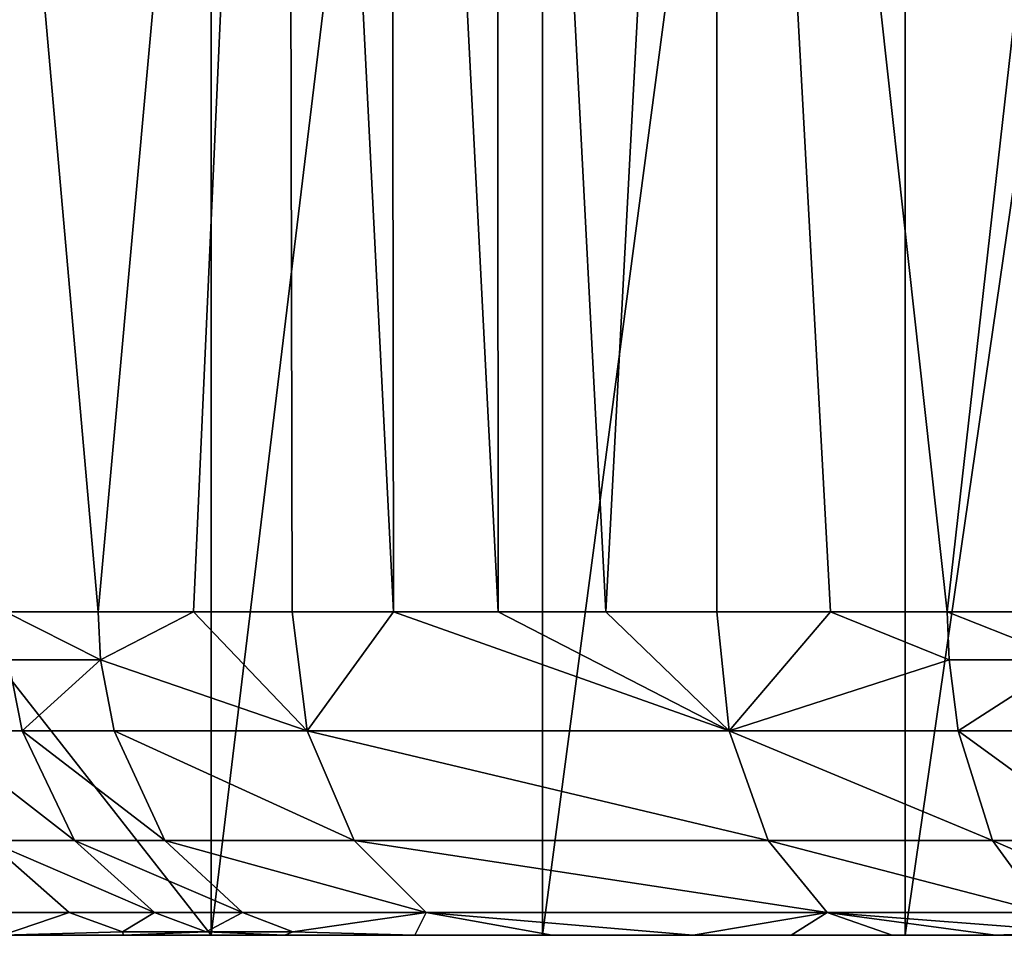
# Model space of a CAD drawing. Units: inches. Extents: x -12.3 to 14.7, y -15.2 to 15.2.
# Drawn here: x -9.3 to -7.7, y -15.1 to -13.6 of the extents above; entities that cross this region are included whole.
import ezdxf

# ---------------------------------------------------------------- set-up
doc = ezdxf.new("R2010")
doc.units = ezdxf.units.IN
doc.header["$MEASUREMENT"] = 0
doc.layers.add('SEAT-ARM', color=5, linetype='Continuous')

msp = doc.modelspace()

# ---------------------------------------------------------------- linework, layer by layer
at = {"layer": 'SEAT-ARM'}
for points in [[(-9.4641, -14.4546, 23.5584), (-8.9897, -10.7287, 22.9707), (-9.5218, -12.8931, 23.6394)], [(-8.9897, -10.7287, 22.9707), (-9.4641, -14.4546, 23.5584), (-8.9897, -15.0594, 22.9707)], [(-8.9897, -10.7287, 22.9707), (-8.9897, -15.0594, 22.9707), (-8.4654, -10.7287, 22.4591)], [(-8.9897, -15.0594, 22.9707), (-8.4654, -15.0594, 22.4591), (-8.4654, -10.7287, 22.4591)], [(-8.4654, -15.0594, 22.4591), (-7.8914, -15.0594, 22.0311), (-7.8914, -10.7287, 22.0311)], [(-8.4654, -10.7287, 22.4591), (-8.4654, -15.0594, 22.4591), (-7.8914, -10.7287, 22.0311)], [(-7.8914, -10.7287, 22.0311), (-7.8914, -15.0594, 22.0311), (-7.2639, -10.7287, 21.6864)], [(-7.8914, -15.0594, 22.0311), (-7.2639, -15.0594, 21.6864), (-7.2639, -10.7287, 21.6864)], [(-8.8683, -11.2405, 22.0789), (-9.1687, -14.5476, 22.3597), (-9.4615, -11.2405, 22.6715)], [(-9.1687, -14.5476, 22.3597), (-9.3152, -14.5476, 22.5107), (-9.4615, -11.2405, 22.6715)], [(-8.8683, -11.2405, 22.0789), (-9.0175, -14.5476, 22.2138), (-9.1687, -14.5476, 22.3597)], [(-9.0175, -14.5476, 22.2138), (-8.8683, -11.2405, 22.0789), (-8.8616, -14.5476, 22.0731)], [(-8.7054, -11.2405, 21.9416), (-8.7009, -14.5476, 21.9379), (-8.8683, -11.2405, 22.0789)], [(-8.7009, -14.5476, 21.9379), (-8.8616, -14.5476, 22.0731), (-8.8683, -11.2405, 22.0789)], [(-8.5353, -14.5476, 21.8085), (-8.7009, -14.5476, 21.9379), (-8.7054, -11.2405, 21.9416)], [(-8.5375, -11.2405, 21.8101), (-8.5353, -14.5476, 21.8085), (-8.7054, -11.2405, 21.9416)], [(-8.1897, -11.2405, 21.5676), (-8.3648, -14.5476, 21.6849), (-8.5375, -11.2405, 21.8101)], [(-8.3648, -14.5476, 21.6849), (-8.5353, -14.5476, 21.8085), (-8.5375, -11.2405, 21.8101)], [(-8.3648, -14.5476, 21.6849), (-8.1897, -11.2405, 21.5676), (-8.1894, -14.5476, 21.5675)], [(-7.4507, -11.2405, 21.1657), (-7.8245, -14.5476, 21.3516), (-8.1897, -11.2405, 21.5676)], [(-8.1897, -11.2405, 21.5676), (-8.0093, -14.5476, 21.4563), (-8.1894, -14.5476, 21.5675)], [(-7.8245, -14.5476, 21.3516), (-8.0093, -14.5476, 21.4563), (-8.1897, -11.2405, 21.5676)], [(-7.4507, -11.2405, 21.1657), (-7.6352, -14.5476, 21.2533), (-7.8245, -14.5476, 21.3516)], [(-8.9897, -15.0594, 22.9707), (-9.4641, -14.4546, 23.5584), (-9.5218, -15.0594, 23.6394)], [(-9.1647, -14.6234, 22.3637), (-9.3111, -14.6234, 22.5146), (-9.3152, -14.5476, 22.5107)], [(-9.1687, -14.5476, 22.3597), (-9.1647, -14.6234, 22.3637), (-9.3152, -14.5476, 22.5107)], [(-9.1647, -14.6234, 22.3637), (-9.1687, -14.5476, 22.3597), (-9.0175, -14.5476, 22.2138)], [(-9.0175, -14.5476, 22.2138), (-8.838, -14.736, 22.1002), (-9.1647, -14.6234, 22.3637)], [(-8.8616, -14.5476, 22.0731), (-8.838, -14.736, 22.1002), (-9.0175, -14.5476, 22.2138)], [(-8.8616, -14.5476, 22.0731), (-8.7009, -14.5476, 21.9379), (-8.838, -14.736, 22.1002)], [(-8.838, -14.736, 22.1002), (-8.7009, -14.5476, 21.9379), (-8.17, -14.736, 21.5977)], [(-8.7009, -14.5476, 21.9379), (-8.5353, -14.5476, 21.8085), (-8.17, -14.736, 21.5977)], [(-8.5353, -14.5476, 21.8085), (-8.3648, -14.5476, 21.6849), (-8.17, -14.736, 21.5977)], [(-8.17, -14.736, 21.5977), (-8.3648, -14.5476, 21.6849), (-8.1894, -14.5476, 21.5675)], [(-8.17, -14.736, 21.5977), (-8.1894, -14.5476, 21.5675), (-8.0093, -14.5476, 21.4563)], [(-8.17, -14.736, 21.5977), (-8.0093, -14.5476, 21.4563), (-7.8218, -14.6234, 21.3565)], [(-7.8218, -14.6234, 21.3565), (-8.0093, -14.5476, 21.4563), (-7.8245, -14.5476, 21.3516)], [(-7.6352, -14.5476, 21.2533), (-7.6327, -14.6234, 21.2584), (-7.8245, -14.5476, 21.3516)], [(-7.6327, -14.6234, 21.2584), (-7.8218, -14.6234, 21.3565), (-7.8245, -14.5476, 21.3516)], [(-9.289, -14.736, 22.5353), (-9.43, -14.736, 22.6901), (-9.3111, -14.6234, 22.5146)], [(-9.3111, -14.6234, 22.5146), (-9.1647, -14.6234, 22.3637), (-9.289, -14.736, 22.5353)], [(-9.1647, -14.6234, 22.3637), (-9.1433, -14.736, 22.3851), (-9.289, -14.736, 22.5353)], [(-9.1647, -14.6234, 22.3637), (-8.838, -14.736, 22.1002), (-9.1433, -14.736, 22.3851)], [(-7.8218, -14.6234, 21.3565), (-7.8073, -14.736, 21.3831), (-8.17, -14.736, 21.5977)], [(-7.8073, -14.736, 21.3831), (-7.8218, -14.6234, 21.3565), (-7.6327, -14.6234, 21.2584)], [(-7.6192, -14.736, 21.2855), (-7.8073, -14.736, 21.3831), (-7.6327, -14.6234, 21.2584)], [(-9.43, -14.736, 22.6901), (-9.289, -14.736, 22.5353), (-9.206, -14.9095, 22.6134)], [(-9.3445, -14.9095, 22.7655), (-9.43, -14.736, 22.6901), (-9.206, -14.9095, 22.6134)], [(-9.289, -14.736, 22.5353), (-9.1433, -14.736, 22.3851), (-9.0628, -14.9095, 22.4658)], [(-9.206, -14.9095, 22.6134), (-9.289, -14.736, 22.5353), (-9.0628, -14.9095, 22.4658)], [(-9.1433, -14.736, 22.3851), (-8.838, -14.736, 22.1002), (-8.7632, -14.9095, 22.1861)], [(-9.0628, -14.9095, 22.4658), (-9.1433, -14.736, 22.3851), (-8.7632, -14.9095, 22.1861)], [(-8.7632, -14.9095, 22.1861), (-8.838, -14.736, 22.1002), (-8.1083, -14.9095, 21.6935)], [(-8.838, -14.736, 22.1002), (-8.17, -14.736, 21.5977), (-8.1083, -14.9095, 21.6935)], [(-8.17, -14.736, 21.5977), (-7.8073, -14.736, 21.3831), (-7.753, -14.9095, 21.4833)], [(-8.1083, -14.9095, 21.6935), (-8.17, -14.736, 21.5977), (-7.753, -14.9095, 21.4833)], [(-7.8073, -14.736, 21.3831), (-7.6192, -14.736, 21.2855), (-7.5686, -14.9095, 21.3876)], [(-7.753, -14.9095, 21.4833), (-7.8073, -14.736, 21.3831), (-7.5686, -14.9095, 21.3876)], [(-9.3445, -14.9095, 22.7655), (-9.2144, -15.0234, 22.8804), (-9.7069, -15.0234, 23.5067)], [(-9.3445, -14.9095, 22.7655), (-9.206, -14.9095, 22.6134), (-9.0795, -15.0234, 22.7322)], [(-9.2144, -15.0234, 22.8804), (-9.3445, -14.9095, 22.7655), (-9.0795, -15.0234, 22.7322)], [(-9.206, -14.9095, 22.6134), (-9.0628, -14.9095, 22.4658), (-8.9402, -15.0234, 22.5886)], [(-9.0795, -15.0234, 22.7322), (-9.206, -14.9095, 22.6134), (-8.9402, -15.0234, 22.5886)], [(-8.9402, -15.0234, 22.5886), (-9.0628, -14.9095, 22.4658), (-8.6492, -15.0234, 22.3169)], [(-9.0628, -14.9095, 22.4658), (-8.7632, -14.9095, 22.1861), (-8.6492, -15.0234, 22.3169)], [(-8.7632, -14.9095, 22.1861), (-8.1083, -14.9095, 21.6935), (-8.0145, -15.0234, 21.8395)], [(-8.6492, -15.0234, 22.3169), (-8.7632, -14.9095, 22.1861), (-8.0145, -15.0234, 21.8395)], [(-8.0145, -15.0234, 21.8395), (-8.1083, -14.9095, 21.6935), (-7.6702, -15.0234, 21.6358)], [(-8.1083, -14.9095, 21.6935), (-7.753, -14.9095, 21.4833), (-7.6702, -15.0234, 21.6358)], [(-7.753, -14.9095, 21.4833), (-7.5686, -14.9095, 21.3876), (-7.4915, -15.0234, 21.543)], [(-7.6702, -15.0234, 21.6358), (-7.753, -14.9095, 21.4833), (-7.4915, -15.0234, 21.543)], [(-9.2144, -15.0234, 22.8804), (-9.3201, -15.0594, 23.3017), (-9.7069, -15.0234, 23.5067)], [(-9.3201, -15.0594, 23.3017), (-9.2144, -15.0234, 22.8804), (-9.1301, -15.0537, 22.9549)], [(-9.1301, -15.0537, 22.9549), (-9.2144, -15.0234, 22.8804), (-9.0795, -15.0234, 22.7322)], [(-8.9975, -15.0537, 22.8092), (-9.1301, -15.0537, 22.9549), (-9.0795, -15.0234, 22.7322)], [(-9.0795, -15.0234, 22.7322), (-8.9402, -15.0234, 22.5886), (-8.9975, -15.0537, 22.8092)], [(-8.9402, -15.0234, 22.5886), (-8.8607, -15.0537, 22.6683), (-8.9975, -15.0537, 22.8092)], [(-8.9402, -15.0234, 22.5886), (-8.6492, -15.0234, 22.3169), (-8.8607, -15.0537, 22.6683)], [(-8.6492, -15.0234, 22.3169), (-8.6676, -15.0594, 22.5872), (-8.8607, -15.0537, 22.6683)], [(-8.4497, -15.0594, 22.3931), (-8.6676, -15.0594, 22.5872), (-8.6492, -15.0234, 22.3169)], [(-8.0145, -15.0234, 21.8395), (-8.2268, -15.0594, 22.2168), (-8.6492, -15.0234, 22.3169)], [(-8.0145, -15.0234, 21.8395), (-7.6165, -15.0537, 21.7348), (-7.748, -15.0594, 21.8964)], [(-7.6165, -15.0537, 21.7348), (-8.0145, -15.0234, 21.8395), (-7.6702, -15.0234, 21.6358)], [(-7.9119, -15.0594, 21.9975), (-8.0145, -15.0234, 21.8395), (-7.748, -15.0594, 21.8964)], [(-9.1301, -15.0537, 22.9549), (-9.1284, -15.0594, 23.0667), (-9.3201, -15.0594, 23.3017)], [(-9.1284, -15.0594, 23.0667), (-9.1301, -15.0537, 22.9549), (-8.9975, -15.0537, 22.8092)], [(-8.8729, -15.0594, 22.788), (-9.1284, -15.0594, 23.0667), (-8.9975, -15.0537, 22.8092)], [(-8.8729, -15.0594, 22.788), (-8.9975, -15.0537, 22.8092), (-8.8607, -15.0537, 22.6683)], [(-8.8729, -15.0594, 22.788), (-8.8607, -15.0537, 22.6683), (-8.6676, -15.0594, 22.5872)], [(-7.6165, -15.0537, 21.7348), (-7.4801, -15.0594, 21.7475), (-7.748, -15.0594, 21.8964)], [(-8.9897, -15.0594, 22.9707), (-9.5218, -15.0594, 23.6394), (-9.3201, -15.0594, 23.3017)], [(-9.3201, -15.0594, 23.3017), (-9.1284, -15.0594, 23.0667), (-8.9897, -15.0594, 22.9707)], [(-9.1284, -15.0594, 23.0667), (-8.8729, -15.0594, 22.788), (-8.9897, -15.0594, 22.9707)], [(-8.9897, -15.0594, 22.9707), (-8.8729, -15.0594, 22.788), (-8.4654, -15.0594, 22.4591)], [(-8.4654, -15.0594, 22.4591), (-8.8729, -15.0594, 22.788), (-8.6676, -15.0594, 22.5872)], [(-8.6676, -15.0594, 22.5872), (-8.4497, -15.0594, 22.3931), (-8.4654, -15.0594, 22.4591)], [(-8.4654, -15.0594, 22.4591), (-8.2268, -15.0594, 22.2168), (-7.8914, -15.0594, 22.0311)], [(-7.9119, -15.0594, 21.9975), (-7.748, -15.0594, 21.8964), (-7.8914, -15.0594, 22.0311)], [(-7.2639, -15.0594, 21.6864), (-7.8914, -15.0594, 22.0311), (-7.748, -15.0594, 21.8964)], [(-7.2639, -15.0594, 21.6864), (-7.748, -15.0594, 21.8964), (-7.4801, -15.0594, 21.7475)]]:
    msp.add_3dface(points, dxfattribs=at)
for points, invisible_edges in [([(-8.2268, -15.0594, 22.2168), (-8.4497, -15.0594, 22.3931), (-8.6492, -15.0234, 22.3169)], 1), ([(-8.0145, -15.0234, 21.8395), (-8.0715, -15.0594, 22.1043), (-8.2268, -15.0594, 22.2168)], 2), ([(-8.0715, -15.0594, 22.1043), (-8.0145, -15.0234, 21.8395), (-7.9119, -15.0594, 21.9975)], 12), ([(-8.2268, -15.0594, 22.2168), (-8.4654, -15.0594, 22.4591), (-8.4497, -15.0594, 22.3931)], 12), ([(-8.2268, -15.0594, 22.2168), (-8.0715, -15.0594, 22.1043), (-7.8914, -15.0594, 22.0311)], 1), ([(-7.9119, -15.0594, 21.9975), (-7.8914, -15.0594, 22.0311), (-8.0715, -15.0594, 22.1043)], 12)]:
    msp.add_3dface(points, dxfattribs=dict(at, invisible_edges=invisible_edges))

doc.saveas('drawing.dxf')
